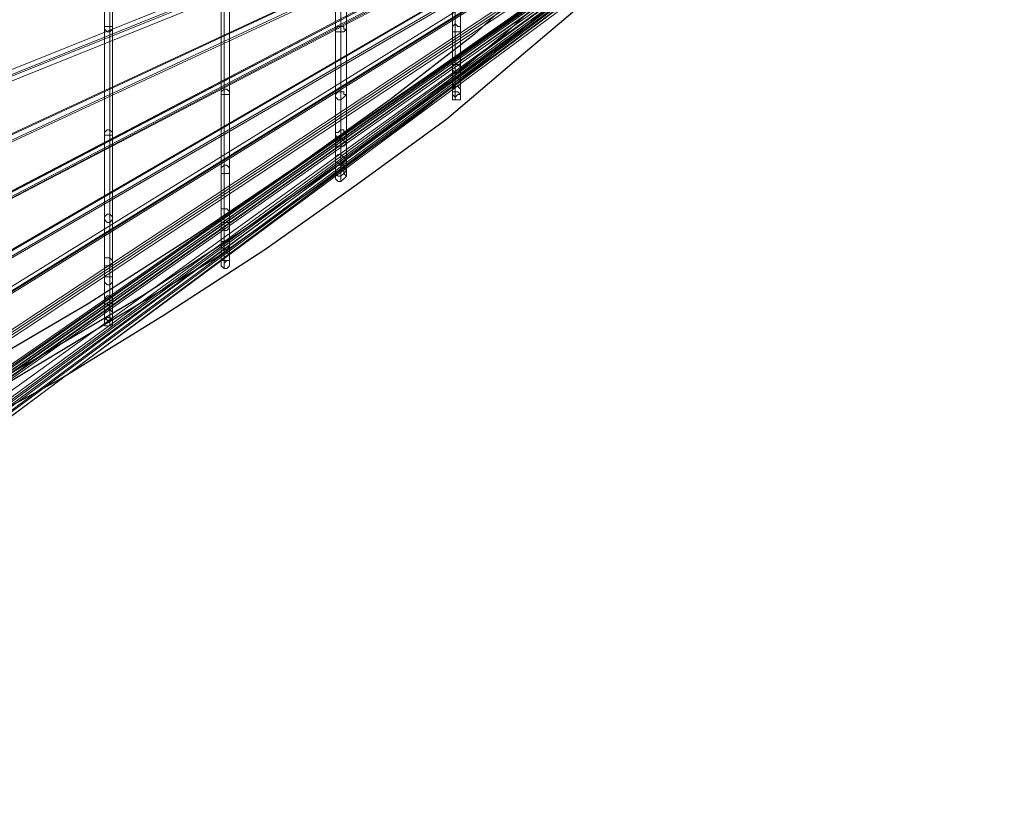
# Model space of a CAD drawing. Units: millimetres. Extents: x 792 to 9686, y 403 to 8286.
# Drawn here: x 6810 to 7233, y 6579 to 6913 of the extents above; entities that cross this region are included whole.
import ezdxf

# ---------------------------------------------------------------- set-up
doc = ezdxf.new("R2010")
doc.units = ezdxf.units.MM
for name, color, linetype, lineweight in [('net', 251, 'Continuous', 5), ('ring', 253, 'Continuous', 30), ('taifun', 252, 'Continuous', 9)]:
    doc.layers.add(name, color=color, linetype=linetype, lineweight=lineweight)

msp = doc.modelspace()

# ---------------------------------------------------------------- linework, layer by layer
at = {"layer": 'net'}
for points in [[(7232.84, 7060.83), (6597.13, 6619.11), (6232.53, 6321.12)], [(6232.53, 6315.27), (7232.84, 7060.83)], [(6232.53, 6340.98), (7232.84, 7060.83)], [(7232.84, 7060.83), (6597.13, 6620.27), (6232.53, 6357.34)]]:
    msp.add_lwpolyline(points, dxfattribs=at)
at = {"layer": 'ring', "flags": 128}
for points in [[(6791.12, 6960.33), (6839.03, 6983.7), (6884.6, 7004.74), (6927.84, 7021.1), (6968.74, 7035.12), (7004.97, 7045.64), (7035.35, 7051.48), (7061.06, 7053.82), (7080.93, 7051.48), (7094.95, 7044.47), (7100.79, 7035.12), (7100.79, 7021.1), (7094.95, 7003.57), (7080.93, 6982.54), (7061.06, 6960.33), (7035.35, 6934.62), (7004.97, 6906.58), (6968.74, 6878.53), (6927.84, 6849.32), (6884.6, 6820.1), (6839.03, 6790.89), (6791.12, 6762.84)], [(6800.47, 6754.66), (6847.21, 6782.71), (6893.95, 6810.75), (6937.19, 6841.14), (6978.09, 6870.35), (7013.15, 6898.4), (7044.7, 6925.27), (7070.41, 6950.98), (7090.27, 6974.36), (7103.13, 6995.39), (7110.14, 7012.92), (7110.14, 7026.94), (7103.13, 7036.29), (7090.27, 7042.13), (7070.41, 7044.47), (7044.7, 7043.3), (7013.15, 7036.29), (6978.09, 7026.94), (6937.19, 7012.92), (6893.95, 6995.39), (6847.21, 6975.52), (6800.47, 6952.15)], [(7047.04, 6933.45), (7017.82, 6906.58), (6983.93, 6878.53), (6946.54, 6850.49), (6905.64, 6822.44), (6862.4, 6794.39), (6816.83, 6767.52), (6749.05, 6728.95)], [(6757.23, 6720.77), (6826.17, 6758.17), (6871.75, 6786.21), (6914.99, 6814.26), (6954.72, 6842.31), (6993.28, 6870.35), (7026, 6898.4), (7056.39, 6924.11)]]:
    msp.add_lwpolyline(points, dxfattribs=at)
at = {"layer": 'taifun', "flags": 128}
for points in [[(6848.38, 6807.25), (6848.38, 6789.72), (6848.38, 6781.54), (6848.38, 6783.88), (6848.38, 6799.07), (6848.38, 6825.95), (6848.38, 6862.17), (6848.38, 6907.75), (6848.38, 6960.33), (6848.38, 7016.42), (6848.38, 7074.85), (6848.38, 7017.59), (6848.38, 6961.5), (6848.38, 6910.08), (6848.38, 6865.68), (6848.38, 6829.45), (6848.38, 6802.57), (6848.38, 6788.55), (6848.38, 6785.04), (6848.38, 6794.39), (6848.38, 6810.75)], [(6996.79, 6893.72), (6996.79, 6884.37), (6996.79, 6878.53), (6996.79, 6879.7), (6996.79, 6890.22), (6996.79, 6907.75), (6996.79, 6931.12), (6996.79, 6961.5), (6996.79, 6995.39), (6996.79, 7031.62), (6996.79, 7070.18), (6996.79, 7032.78), (6996.79, 6996.56), (6996.79, 6963.84), (6996.79, 6934.62), (6996.79, 6911.25), (6996.79, 6893.72), (6996.79, 6884.37), (6996.79, 6882.04), (6996.79, 6887.88), (6996.79, 6897.23)], [(6232.53, 6598.07), (6232.53, 6595.73), (6232.53, 6594.57), (6232.53, 6595.73), (6232.53, 6598.07), (7232.84, 7062), (6232.53, 6596.9)], [(6232.53, 6480.04), (7232.84, 7062), (6232.53, 6481.21), (6232.53, 6480.04), (6232.53, 6478.88), (6232.53, 6477.71)], [(7232.84, 7058.49), (6232.53, 6397.08), (6232.53, 6399.41), (6232.53, 6400.58), (7232.84, 7062)], [(7232.84, 7058.49), (6232.53, 6356.17), (6232.53, 6357.34), (6232.53, 6359.68), (7232.84, 7062)], [(6232.53, 6319.95), (6232.53, 6321.12), (6232.53, 6322.29), (6232.53, 6323.45), (7232.84, 7062)], [(6232.53, 6314.11), (6232.53, 6315.27), (6232.53, 6316.44), (6697.63, 6671.69), (7231.67, 7062)], [(7232.84, 7059.66), (6749.05, 6719.6), (6232.53, 6338.65), (6232.53, 6340.98), (6232.53, 6342.15), (6746.71, 6721.94), (7231.67, 7062)], [(6232.53, 6399.41), (7232.84, 7060.83)], [(6232.53, 6358.51), (7232.84, 7060.83)], [(7232.84, 7059.66), (6232.53, 6321.12), (7232.84, 7060.83)], [(7232.84, 7060.83), (6698.8, 6670.52), (6232.53, 6315.27), (6697.63, 6670.52), (7231.67, 7060.83)], [(6232.53, 6340.98), (6747.88, 6721.94), (7232.84, 7060.83)], [(7232.84, 7058.49), (6232.53, 6594.57), (7232.84, 7059.66)], [(7232.84, 7059.66), (6232.53, 6477.71), (7232.84, 7058.49)], [(6232.53, 6398.24), (7232.84, 7059.66)], [(6232.53, 6357.34), (7232.84, 7059.66)], [(6232.53, 6316.44), (6232.53, 6315.27), (6232.53, 6314.11), (6232.53, 6312.94), (6698.8, 6669.35), (7232.84, 7059.66)], [(6232.53, 6339.81), (6747.88, 6720.77), (7231.67, 7059.66)], [(7232.84, 7058.49), (6698.8, 6843.47), (6250.06, 6720.77), (6250.06, 6721.94), (6250.06, 6723.11), (6250.06, 6724.28), (6697.63, 6848.15), (7231.67, 7062)], [(7231.67, 7062), (6697.63, 6782.71), (6250.06, 6490.56), (6698.8, 6782.71), (7232.84, 7062)], [(7232.84, 7059.66), (6698.8, 6728.95), (6250.06, 6408.76), (6250.06, 6409.93), (6250.06, 6411.1), (6250.06, 6412.27), (6697.63, 6731.29), (7231.67, 7062)], [(6250.06, 6723.11), (6697.63, 6845.81), (7231.67, 7060.83)], [(6250.06, 6411.1), (6698.8, 6730.12), (7232.84, 7060.83)], [(6250.06, 6721.94), (6698.8, 6845.81), (7232.84, 7059.66)], [(7232.84, 7059.66), (6698.8, 6780.37), (6250.06, 6487.06), (6250.06, 6488.22), (6250.06, 6489.39), (6250.06, 6490.56), (6250.06, 6489.39), (6250.06, 6488.22), (6697.63, 6780.37), (7231.67, 7059.66)], [(6250.06, 6409.93), (6697.63, 6728.95), (7231.67, 7059.66)], [(7231.67, 7060.83), (6697.63, 6782.71), (7231.67, 7062)], [(7232.84, 7058.49), (6698.8, 6780.37), (7232.84, 7059.66)], [(6232.53, 6323.45), (6232.53, 6322.29), (6232.53, 6321.12), (6232.53, 6319.95), (6232.53, 6318.78), (7232.84, 7058.49)], [(6947.71, 6862.17), (6947.71, 6850.49), (6947.71, 6843.47), (6947.71, 6845.81), (6947.71, 6857.5), (6947.71, 6878.53), (6947.71, 6907.75), (6947.71, 6942.8), (6947.71, 6982.54), (6947.71, 7026.94), (6947.71, 6984.87), (6947.71, 6945.14), (6947.71, 6910.08), (6947.71, 6882.04), (6947.71, 6862.17), (6947.71, 6850.49), (6947.71, 6848.15), (6947.71, 6855.16), (6947.71, 6865.68)], [(6897.46, 6828.28), (6897.46, 6814.26), (6897.46, 6806.08), (6897.46, 6808.42), (6897.46, 6822.44), (6897.46, 6846.98), (6897.46, 6880.87), (6897.46, 6921.77), (6897.46, 6969.68), (6897.46, 7021.1), (6897.46, 6970.85), (6897.46, 6924.11), (6897.46, 6883.21), (6897.46, 6850.49), (6897.46, 6825.95), (6897.46, 6813.09), (6897.46, 6809.58), (6897.46, 6817.76), (6897.46, 6831.79)], [(6846.04, 6961.5), (6846.04, 6908.91), (6846.04, 6864.51), (6846.04, 6827.11), (6846.04, 6801.4), (6846.04, 6786.21), (6846.04, 6782.71), (6846.04, 6792.06), (6846.04, 6808.42)], [(6849.55, 6961.5), (6849.55, 6908.91), (6849.55, 6864.51), (6849.55, 6827.11), (6849.55, 6801.4), (6849.55, 6786.21), (6849.55, 6782.71), (6849.55, 6792.06), (6849.55, 6808.42)], [(6945.37, 6943.97), (6945.37, 6908.91), (6945.37, 6880.87), (6945.37, 6859.83), (6945.37, 6848.15), (6945.37, 6845.81), (6945.37, 6852.82), (6945.37, 6863.34)], [(6950.04, 6943.97), (6950.04, 6908.91), (6950.04, 6880.87), (6950.04, 6859.83), (6950.04, 6848.15), (6950.04, 6845.81), (6950.04, 6852.82), (6950.04, 6863.34)], [(6995.62, 6933.45), (6995.62, 6908.91), (6995.62, 6891.39), (6995.62, 6882.04), (6995.62, 6879.7), (6995.62, 6885.54), (6995.62, 6894.89)], [(6999.12, 6933.45), (6999.12, 6908.91), (6999.12, 6891.39), (6999.12, 6882.04), (6999.12, 6879.7), (6999.12, 6885.54), (6999.12, 6894.89)], [(6896.29, 6922.94), (6896.29, 6882.04), (6896.29, 6848.15), (6896.29, 6824.78), (6896.29, 6810.75), (6896.29, 6808.42), (6896.29, 6816.6), (6896.29, 6830.62)], [(6899.79, 6922.94), (6899.79, 6882.04), (6899.79, 6848.15), (6899.79, 6824.78), (6899.79, 6810.75), (6899.79, 6808.42), (6899.79, 6816.6), (6899.79, 6830.62)]]:
    msp.add_lwpolyline(points, dxfattribs=at)
for points in [[(6995.62, 6908.91), (6995.62, 6910.08), (6996.79, 6911.25), (6997.96, 6910.08), (6999.12, 6910.08), (6999.12, 6908.91), (6999.12, 6907.75), (6997.96, 6907.75), (6996.79, 6907.75), (6995.62, 6907.75)], [(6846.04, 6908.91), (6846.04, 6910.08), (6847.21, 6910.08), (6848.38, 6910.08), (6849.55, 6910.08), (6849.55, 6908.91), (6848.38, 6907.75), (6847.21, 6907.75)], [(6945.37, 6908.91), (6946.54, 6910.08), (6947.71, 6910.08), (6948.88, 6910.08), (6948.88, 6908.91), (6950.04, 6908.91), (6948.88, 6907.75), (6947.71, 6907.75), (6946.54, 6907.75), (6945.37, 6907.75)], [(6999.12, 6894.89), (6999.12, 6893.72), (6997.96, 6893.72), (6996.79, 6893.72), (6995.62, 6893.72), (6995.62, 6894.89), (6995.62, 6896.06), (6996.79, 6897.23), (6997.96, 6897.23), (6999.12, 6896.06), (6999.12, 6894.89)], [(6995.62, 6891.39), (6995.62, 6892.55), (6995.62, 6893.72), (6996.79, 6893.72), (6997.96, 6893.72), (6999.12, 6892.55), (6999.12, 6891.39), (6997.96, 6890.22), (6996.79, 6890.22)], [(6999.12, 6885.54), (6997.96, 6884.37), (6996.79, 6884.37), (6995.62, 6885.54), (6995.62, 6886.71), (6995.62, 6887.88), (6996.79, 6887.88), (6997.96, 6887.88), (6999.12, 6886.71)], [(6896.29, 6882.04), (6897.46, 6883.21), (6898.63, 6883.21), (6899.79, 6882.04), (6899.79, 6880.87), (6898.63, 6880.87), (6897.46, 6880.87), (6896.29, 6880.87)], [(6945.37, 6880.87), (6946.54, 6882.04), (6947.71, 6882.04), (6948.88, 6882.04), (6948.88, 6880.87), (6950.04, 6880.87), (6948.88, 6879.7), (6947.71, 6878.53), (6946.54, 6878.53), (6945.37, 6879.7)], [(6995.62, 6882.04), (6995.62, 6883.21), (6996.79, 6884.37), (6997.96, 6884.37), (6999.12, 6883.21), (6999.12, 6882.04), (6999.12, 6880.87), (6997.96, 6880.87), (6996.79, 6879.7), (6995.62, 6880.87)], [(6995.62, 6879.7), (6995.62, 6880.87), (6995.62, 6882.04), (6996.79, 6882.04), (6997.96, 6882.04), (6999.12, 6880.87), (6999.12, 6879.7), (6999.12, 6878.53), (6997.96, 6878.53), (6996.79, 6878.53), (6995.62, 6878.53)], [(6846.04, 6864.51), (6847.21, 6865.68), (6848.38, 6865.68), (6849.55, 6864.51), (6849.55, 6863.34), (6848.38, 6863.34), (6847.21, 6863.34), (6846.04, 6863.34)], [(6950.04, 6863.34), (6948.88, 6862.17), (6947.71, 6862.17), (6946.54, 6862.17), (6945.37, 6863.34), (6945.37, 6864.51), (6946.54, 6864.51), (6947.71, 6865.68), (6948.88, 6865.68), (6948.88, 6864.51), (6950.04, 6863.34)], [(6945.37, 6859.83), (6945.37, 6861), (6946.54, 6861), (6947.71, 6862.17), (6948.88, 6861), (6950.04, 6859.83), (6948.88, 6858.67), (6947.71, 6858.67), (6946.54, 6858.67), (6945.37, 6858.67)], [(6950.04, 6852.82), (6948.88, 6851.65), (6947.71, 6850.49), (6946.54, 6851.65), (6945.37, 6851.65), (6945.37, 6852.82), (6945.37, 6853.99), (6946.54, 6855.16), (6947.71, 6855.16), (6948.88, 6853.99)], [(6896.29, 6848.15), (6896.29, 6849.32), (6897.46, 6850.49), (6898.63, 6850.49), (6899.79, 6849.32), (6899.79, 6848.15), (6899.79, 6846.98), (6898.63, 6846.98), (6897.46, 6846.98), (6896.29, 6846.98)], [(6945.37, 6848.15), (6945.37, 6849.32), (6946.54, 6850.49), (6947.71, 6850.49), (6948.88, 6850.49), (6948.88, 6849.32), (6950.04, 6848.15), (6948.88, 6846.98), (6947.71, 6845.81), (6946.54, 6845.81), (6945.37, 6846.98)], [(6945.37, 6845.81), (6945.37, 6846.98), (6946.54, 6848.15), (6947.71, 6848.15), (6948.88, 6848.15), (6948.88, 6846.98), (6950.04, 6845.81), (6948.88, 6844.64), (6947.71, 6843.47), (6946.54, 6843.47), (6945.37, 6844.64)], [(6899.79, 6830.62), (6899.79, 6829.45), (6898.63, 6828.28), (6897.46, 6828.28), (6896.29, 6828.28), (6896.29, 6829.45), (6896.29, 6830.62), (6896.29, 6831.79), (6897.46, 6831.79), (6898.63, 6831.79), (6899.79, 6830.62)], [(6846.04, 6827.11), (6846.04, 6828.28), (6847.21, 6829.45), (6848.38, 6829.45), (6849.55, 6828.28), (6849.55, 6827.11), (6848.38, 6825.95), (6847.21, 6825.95)], [(6896.29, 6824.78), (6896.29, 6825.95), (6897.46, 6825.95), (6898.63, 6825.95), (6899.79, 6825.95), (6899.79, 6824.78), (6899.79, 6823.61), (6898.63, 6822.44), (6897.46, 6822.44), (6896.29, 6823.61)], [(6899.79, 6816.6), (6899.79, 6815.43), (6898.63, 6814.26), (6897.46, 6814.26), (6896.29, 6815.43), (6896.29, 6816.6), (6896.29, 6817.76), (6897.46, 6817.76), (6898.63, 6817.76), (6899.79, 6817.76)], [(6849.55, 6808.42), (6848.38, 6807.25), (6847.21, 6807.25), (6846.04, 6807.25), (6846.04, 6808.42), (6846.04, 6809.58), (6846.04, 6810.75), (6847.21, 6810.75), (6848.38, 6810.75), (6849.55, 6809.58), (6849.55, 6808.42)], [(6896.29, 6810.75), (6896.29, 6811.92), (6897.46, 6813.09), (6898.63, 6813.09), (6899.79, 6811.92), (6899.79, 6810.75), (6899.79, 6809.58), (6898.63, 6809.58), (6897.46, 6808.42), (6897.46, 6809.58), (6896.29, 6809.58)], [(6896.29, 6808.42), (6896.29, 6809.58), (6897.46, 6809.58), (6898.63, 6809.58), (6899.79, 6809.58), (6899.79, 6808.42), (6899.79, 6807.25), (6898.63, 6806.08), (6897.46, 6806.08), (6896.29, 6807.25)], [(6846.04, 6801.4), (6846.04, 6802.57), (6847.21, 6802.57), (6848.38, 6802.57), (6849.55, 6802.57), (6849.55, 6801.4), (6849.55, 6800.24), (6848.38, 6799.07), (6847.21, 6799.07), (6846.04, 6800.24)], [(6849.55, 6792.06), (6849.55, 6790.89), (6848.38, 6790.89), (6848.38, 6789.72), (6847.21, 6790.89), (6846.04, 6790.89), (6846.04, 6792.06), (6846.04, 6793.22), (6847.21, 6794.39), (6848.38, 6794.39), (6849.55, 6793.22)], [(6846.04, 6786.21), (6846.04, 6787.38), (6847.21, 6788.55), (6848.38, 6788.55), (6849.55, 6787.38), (6849.55, 6786.21), (6849.55, 6785.04), (6848.38, 6783.88), (6847.21, 6783.88), (6846.04, 6785.04)], [(6846.04, 6782.71), (6846.04, 6783.88), (6847.21, 6785.04), (6848.38, 6785.04), (6849.55, 6783.88), (6849.55, 6782.71), (6849.55, 6781.54), (6848.38, 6781.54), (6847.21, 6781.54), (6846.04, 6781.54)]]:
    msp.add_lwpolyline(points, close=True, dxfattribs=at)

doc.saveas('drawing.dxf')
